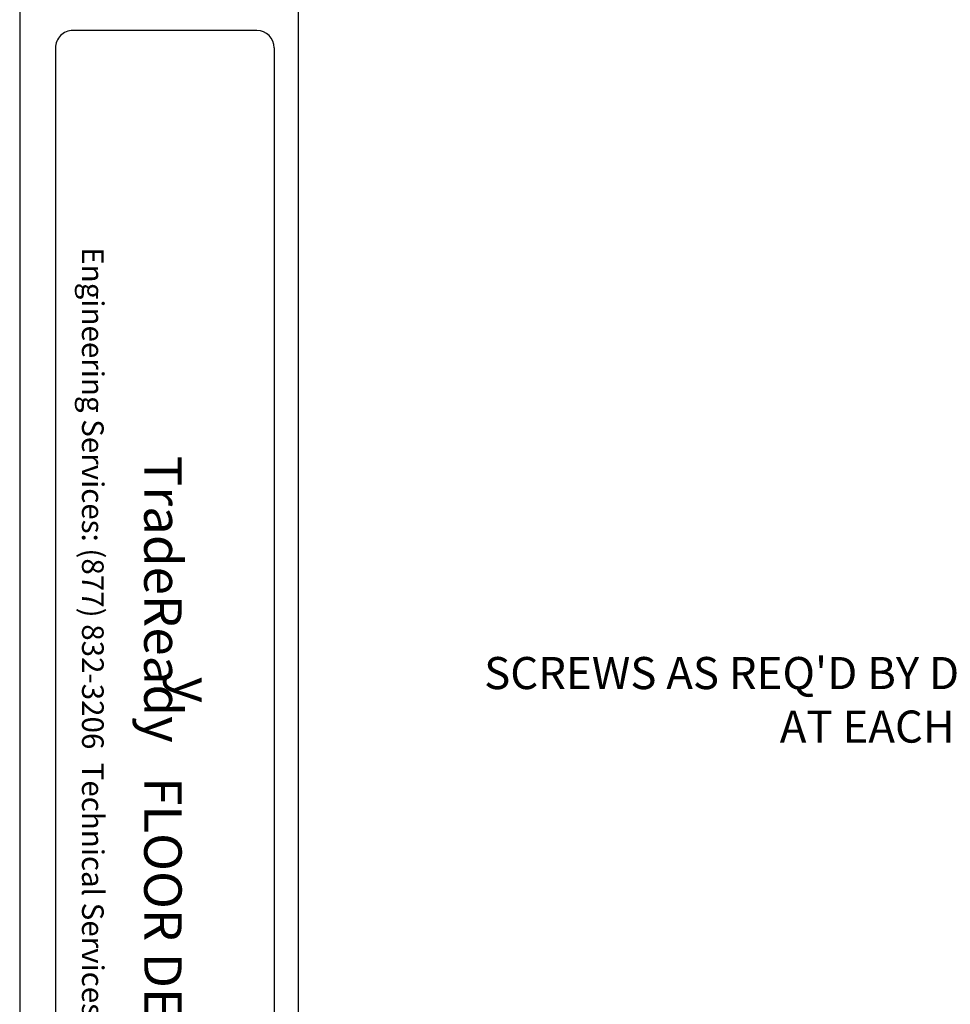
# Model space of a CAD drawing. Extents: x 215 to 385, y -699 to -572.
# Drawn here: x 215 to 259, y -655 to -609 of the extents above; entities that cross this region are included whole.
import ezdxf
from ezdxf.enums import TextEntityAlignment as Align

# ---------------------------------------------------------------- set-up
doc = ezdxf.new("R2010")
doc.units = 0
doc.header["$LTSCALE"] = 3
doc.header["$MEASUREMENT"] = 0
doc.layers.get('0').update_dxf_attribs({"linetype": 'CONTINUOUS'})
for name, color, linetype in [('BORDER', 3, 'CONTINUOUS'), ('DIM', 7, 'CONTINUOUS'), ('THICK', 7, 'CONTINUOUS')]:
    doc.layers.add(name, color=color, linetype=linetype)
doc.layers.add('NonPlot', color=5, linetype='CONTINUOUS', plot=False)
doc.styles.add('016-CDES3_4', font='romans.shx', dxfattribs={"width": 0.9, "height": 1.5})
doc.styles.add('DIMTEXT1', font='romans.shx', dxfattribs={"width": 0.8})
doc.styles.add('ROMANS', font='romans.shx', dxfattribs={"width": 0.8, "height": 1.5})
doc.styles.add('SWISSKI', font='swisski.ttf', dxfattribs={"height": 0.09375})
doc.styles.add('SYMBOL', font='syastro.shx')
doc.dimstyles.get("Standard").update_dxf_attribs({"dimscale": 6, "dimtxt": 0.25, "dimasz": 0.1875, "dimexe": 0.18, "dimexo": 0.0625, "dimgap": 0.125, "dimtad": 0, "dimtih": 1, "dimtoh": 1, "dimdec": 4, "dimzin": 0, "dimdsep": 46, "dimlunit": 4, "dimtxsty": 'DIMTEXT1', "dimcen": 0.09, "dimadec": 0, "dimazin": 0, "dimtfac": 1, "dimtdec": 4, "dimtofl": 0, "dimtmove": 2, "dimatfit": 3, "dimfxl": 1, "dimtolj": 1, "dimtzin": 0, "dimarcsym": 0})

# ---------------------------------------------------------------- blocks, each defined once
blk = doc.blocks.new('R')
at = {"style": 'SYMBOL'}
blk.add_text('y', height=1.139, dxfattribs=at).set_placement((0, 0), align=Align.MIDDLE_CENTER)

msp = doc.modelspace()

# ---------------------------------------------------------------- linework, layer by layer
at = {"layer": 'BORDER'}
for p, q in [((228.08668, -574.97977), (228.08668, -694.63011)), ((226.15812, -609.04639), (217.56098, -609.04639)), ((216.75146, -609.85591), (216.75146, -674.73946)), ((226.96764, -609.85591), (226.96764, -674.73946))]:
    msp.add_line(p, q, dxfattribs=at)
for centre, major_axis, start_param, end_param in [((217.56098, -609.85591), (0.57242, 0.57242), 0.78539816, 2.35619449), ((226.15812, -609.85591), (-0.57242, 0.57242), 3.92699082, 5.49778714)]:
    msp.add_ellipse(centre, major_axis=major_axis, ratio=1, start_param=start_param, end_param=end_param, dxfattribs=at)
at = {"layer": 'NonPlot'}
msp.add_line((215.0813, -572.36915), (215.0813, -699.24915), dxfattribs=at)

# ---------------------------------------------------------------- block references
at = {"layer": 'DIM', "color": 0, "xscale": 1.499999962499942, "yscale": 1.499999962499942, "zscale": 1.499999962499942, "rotation": 270}
msp.add_blockref('R', (223.16022, -639.84445), dxfattribs=at)

# ---------------------------------------------------------------- texts
at = {"insert": (219.0034, -609.04333), "char_height": 1.0125, "attachment_point": 1, "rotation": 270, "style": '016-CDES3_4'}
msp.add_mtext_dynamic_manual_height_columns('\\pxqc;Engineering Services: (877) 832-3206^I^ITechnical Services: (888) 437-3244', width=66.2890709, gutter_width=7.5, heights=[0], dxfattribs=at)
at = {"layer": 'BORDER', "color": 6, "insert": (221.54389, -661.47821), "char_height": 1.75, "attachment_point": 6, "rotation": 270, "style": 'SWISSKI'}
msp.add_mtext('TradeReady   FLOOR DETAILS', dxfattribs=at)
at = {"layer": 'THICK', "insert": (264.86679, -640.50438), "char_height": 1.5, "attachment_point": 6, "style": 'ROMANS'}
msp.add_mtext("SCREWS AS REQ'D BY DESIGN \\PAT EACH JOIST", dxfattribs=at)

# ---------------------------------------------------------------- leaders
at = {"layer": 'DIM', "annotation_type": 0, "has_hookline": 1, "hookline_direction": 1, "text_width": 27.6}
msp.add_leader([(286.75565, -630.81639), (267.67929, -640.50438), (265.99179, -640.50438)], dimstyle='Standard', override={"dimscale": 9, "dimtxsty": 'ROMANS'}, dxfattribs=at)

doc.saveas('drawing.dxf')
